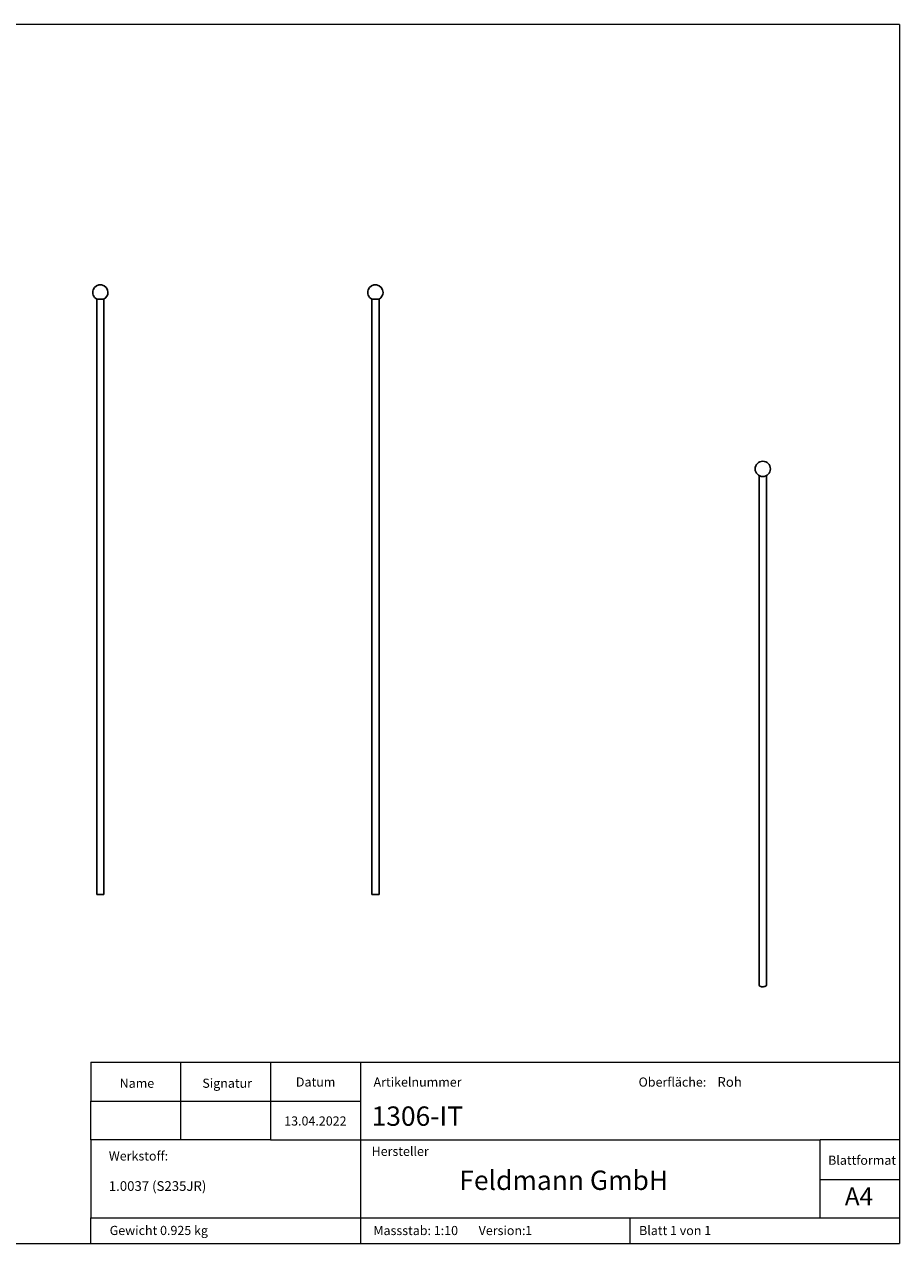
# Model space of a CAD drawing. Units: millimetres. Extents: x 50 to 2920, y 50 to 2050.
# Drawn here: x 1485 to 2920, y 50 to 2050 of the extents above; entities that cross this region are included whole.
import ezdxf

# ---------------------------------------------------------------- set-up
doc = ezdxf.new("R2010")
doc.units = ezdxf.units.MM
doc.header["$LTSCALE"] = 10
doc.styles.add('SLDTEXTSTYLE0', font='TXT', dxfattribs={"width": 0.75})
doc.styles.add('SLDTEXTSTYLE1', font='TXT', dxfattribs={"width": 0.692308})

msp = doc.modelspace()

# ---------------------------------------------------------------- linework, layer by layer
at = {"color": 7, "linetype": 'Continuous', "lineweight": 18}
for p, q in [((2920, 2050), (50, 2050)), ((2920, 2050), (2920, 50)), ((1594, 347.5), (1741.3, 347.5)), ((1594, 347.5), (1594, 283.8)), ((1741.3, 347.5), (1888.6, 347.5)), ((1741.3, 220), (1741.3, 347.5)), ((1888.6, 347.5), (2036, 347.5)), ((1888.6, 347.5), (1888.6, 220)), ((2036, 347.5), (2920, 347.5)), ((2036, 347.5), (2036, 50)), ((1594, 283.8), (1741.3, 283.8)), ((1594, 220), (1594, 283.8)), ((1741.3, 283.8), (1888.6, 283.8)), ((1888.6, 283.8), (2036, 283.8)), ((1741.3, 220), (1594, 220)), ((1594, 220), (1594, 92.5)), ((1888.6, 220), (1741.3, 220)), ((1888.6, 220), (2036, 220)), ((2036, 220), (2790, 220)), ((2920, 220), (2790, 220)), ((2790, 154.9), (2790, 220)), ((2790, 92.5), (2790, 154.9)), ((2920, 154.9), (2790, 154.9)), ((1594, 92.5), (2920, 92.5)), ((1594, 50), (1594, 92.5)), ((2478, 50), (2478, 92.5)), ((50, 50), (2920, 50))]:
    msp.add_line(p, q, dxfattribs=at)
at = {"color": 7, "linetype": 'Continuous', "lineweight": 25}
for p, q in [((1603.5, 1599.4), (1603.5, 622.9)), ((1615.5, 1599.4), (1603.5, 1599.4)), ((1615.5, 622.9), (1615.5, 1599.4)), ((2054.5, 1599.4), (2054.5, 622.9)), ((2060.5, 1599.4), (2054.5, 1599.4)), ((2066.5, 1599.4), (2060.5, 1599.4)), ((2066.5, 622.9), (2066.5, 1599.4)), ((2689.6, 1309.8), (2689.6, 474.3)), ((2701.6, 474.3), (2701.6, 1309.8)), ((1615.5, 622.9), (1603.5, 622.9)), ((2060.5, 622.9), (2054.5, 622.9)), ((2066.5, 622.9), (2060.5, 622.9))]:
    msp.add_line(p, q, dxfattribs=at)
at = {"color": 7, "linetype": 'Continuous', "lineweight": 25, "flags": 128}
msp.add_lwpolyline([(2701.6, 474.3), (2701.5, 473.8), (2701.1, 473), (2700.3, 472.4), (2699.2, 471.8), (2697.9, 471.5), (2696.5, 471.3), (2695, 471.2), (2693.5, 471.4), (2692.2, 471.8), (2691.1, 472.3), (2690.2, 472.9), (2689.8, 473.7), (2689.6, 474.3)], dxfattribs=at)
at = {"color": 7, "linetype": 'Continuous', "lineweight": 25}
msp.add_circle((2695.6, 1320.8), 12.5, dxfattribs=at)
for centre, start, end in [((1609.5, 1610.4), 0, 241.3146), ((2060.5, 1610.4), 0, 241.3146), ((1609.5, 1610.4), 298.6854, 0), ((2060.5, 1610.4), 298.6854, 0)]:
    msp.add_arc(centre, 12.5, start, end, dxfattribs=at)

# ---------------------------------------------------------------- texts
at = {"color": 7, "linetype": 'Continuous', "lineweight": 0}
for s, insert, char_height, attachment_point, style in [('Name', (1669.5, 320.6), 15, 2, 'SLDTEXTSTYLE0'), ('Signatur', (1817.5, 320.6), 15, 2, 'SLDTEXTSTYLE0'), ('Datum', (1962.5, 322.6), 15, 2, 'SLDTEXTSTYLE0'), ('Artikelnummer', (2057.5, 322.5), 15, 1, 'SLDTEXTSTYLE0'), ('Oberfläche:', (2492, 322.5), 15, 1, 'SLDTEXTSTYLE0'), ('Roh', (2621.3, 323.1), 15.88, 1, 'SLDTEXTSTYLE0'), ('1306-IT', (2054.3, 275), 31.75, 1, 'SLDTEXTSTYLE0'), ('13.04.2022', (1962.1, 258.7), 15, 2, 'SLDTEXTSTYLE0'), ('Werkstoff:', (1623.4, 201.3), 15, 1, 'SLDTEXTSTYLE0'), ('Hersteller', (2054.3, 208.9), 15, 1, 'SLDTEXTSTYLE0'), ('Blattformat', (2802.8, 194.3), 15, 1, 'SLDTEXTSTYLE0'), ('Feldmann GmbH', (2198.1, 169.8), 31.75, 1, 'SLDTEXTSTYLE0'), ('1.0037 (S235JR)', (1623.4, 152.4), 15.875, 1, 'SLDTEXTSTYLE0'), ('A4', (2830.2, 142.1), 29.1, 1, 'SLDTEXTSTYLE0'), ('Gewicht 0.925 kg', (1705.4, 79.1), 15, 2, 'SLDTEXTSTYLE0'), ('Massstab: 1:10', (2057.2, 79), 15, 1, 'SLDTEXTSTYLE0'), ('Blatt 1 von 1', (2492.8, 79), 15, 1, 'SLDTEXTSTYLE1'), ('Version:', (2229.8, 79), 15, 1, 'SLDTEXTSTYLE0'), ('1', (2306.1, 79), 15, 1, 'SLDTEXTSTYLE0')]:
    msp.add_mtext(s, dxfattribs=dict(at, insert=insert, char_height=char_height, attachment_point=attachment_point, style=style))

doc.saveas('drawing.dxf')
